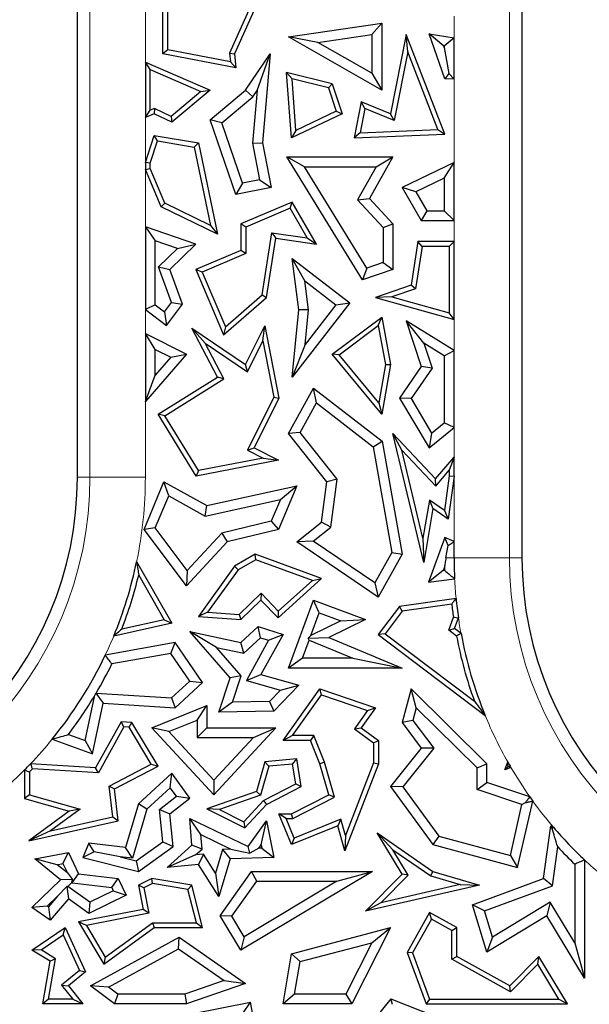
# Model space of a CAD drawing. Units: millimetres. Extents: x 0 to 420, y 0 to 297.
# Drawn here: x 95 to 99, y 102 to 109 of the extents above; entities that cross this region are included whole.
import ezdxf

# ---------------------------------------------------------------- set-up
doc = ezdxf.new("R2010")
doc.units = ezdxf.units.MM

msp = doc.modelspace()

# ---------------------------------------------------------------- linework, layer by layer
at = {"color": 7, "linetype": 'Continuous', "lineweight": 25}
for p, q in [((95.5697, 106.0931), (95.5697, 116.5573)), ((98.7697, 116.1556), (98.7697, 105.5128)), ((96.1846, 109.1386), (96.1846, 109.9999)), ((96.2199, 109.1678), (96.2199, 109.9503)), ((96.9165, 109.7073), (96.6654, 109.1446)), ((96.9643, 109.7279), (96.7014, 109.1386)), ((97.0879, 109.2628), (97.7597, 109.3598)), ((97.6892, 109.2784), (97.7597, 109.3598)), ((97.7597, 109.3598), (97.7597, 108.8787)), ((98.2149, 108.9605), (98.1004, 109.2846)), ((98.2068, 109.1952), (98.1004, 109.2846)), ((98.1004, 109.2846), (98.2807, 109.2542)), ((97.3008, 109.2223), (97.0879, 109.2628)), ((97.7597, 108.8787), (97.0879, 109.2628)), ((97.3008, 109.2223), (97.6892, 109.2784)), ((97.6892, 109.0003), (97.3008, 109.2223)), ((97.6892, 109.2784), (97.6892, 109.0003)), ((97.9367, 109.2789), (97.8237, 108.7084)), ((97.9477, 109.153), (97.9367, 109.2789)), ((98.2149, 108.5613), (97.9367, 109.2789)), ((98.2807, 109.2542), (98.2102, 109.1946)), ((98.2807, 108.9576), (98.2807, 109.2542)), ((96.2199, 109.1678), (96.1846, 109.1386)), ((96.7105, 109.0389), (96.1846, 109.1386)), ((96.6711, 109.0822), (96.2199, 109.1678)), ((96.6654, 109.1446), (96.6711, 109.0822)), ((96.6654, 109.1446), (96.7014, 109.1386)), ((96.7014, 109.1386), (96.7105, 109.0389)), ((96.7795, 108.8787), (96.9572, 109.1386)), ((96.8633, 108.8763), (96.9572, 109.1386)), ((96.9572, 109.1386), (96.9009, 108.4995)), ((97.9477, 109.153), (97.85, 108.6596)), ((98.1642, 108.5944), (97.9477, 109.153)), ((98.2102, 109.1857), (98.2068, 109.1952)), ((98.2068, 109.1952), (98.2102, 109.1946)), ((98.2102, 109.1946), (98.2102, 109.1857)), ((98.2102, 109.1857), (98.2424, 108.9976)), ((96.0587, 109.0803), (96.5256, 108.8787)), ((96.094, 109.0267), (96.0587, 109.0803)), ((96.0587, 109.0803), (96.0587, 108.6815)), ((96.6711, 109.0822), (96.7105, 109.0389)), ((96.094, 109.0267), (96.4592, 108.8689)), ((96.094, 108.7347), (96.094, 109.0267)), ((97.1143, 108.959), (97.0755, 109.005)), ((97.404, 108.9234), (97.0755, 109.005)), ((97.1113, 108.534), (97.0755, 109.005)), ((97.6892, 109.0003), (97.7597, 108.8787)), ((98.2424, 108.9976), (98.2149, 108.9605)), ((98.2424, 108.9976), (98.2807, 108.9576)), ((97.3766, 108.8938), (97.1143, 108.959)), ((97.1425, 108.5881), (97.1143, 108.959)), ((98.2807, 108.9576), (98.2149, 108.9605)), ((96.4592, 108.8689), (96.2445, 108.6882)), ((96.5256, 108.8787), (96.2497, 108.6465)), ((96.4592, 108.8689), (96.5256, 108.8787)), ((96.5256, 108.6645), (96.7795, 108.8787)), ((96.8323, 108.831), (96.7795, 108.8787)), ((96.8633, 108.8763), (96.8297, 108.4957)), ((96.8323, 108.831), (96.8633, 108.8763)), ((97.3766, 108.8938), (97.404, 108.9234)), ((97.3766, 108.8938), (97.4313, 108.7268)), ((97.404, 108.9234), (97.4745, 108.7084)), ((96.608, 108.6417), (96.8323, 108.831)), ((97.6124, 108.7947), (97.5608, 108.534)), ((97.6387, 108.7459), (97.6124, 108.7947)), ((97.8237, 108.7084), (97.6124, 108.7947)), ((96.0587, 108.6815), (96.094, 108.7347)), ((96.1234, 108.7472), (96.094, 108.7347)), ((96.1234, 108.7472), (96.1224, 108.7084)), ((96.2445, 108.6882), (96.1234, 108.7472)), ((97.4313, 108.7268), (97.1425, 108.5881)), ((97.4313, 108.7268), (97.4745, 108.7084)), ((97.6387, 108.7459), (97.6041, 108.5711)), ((97.85, 108.6596), (97.6387, 108.7459)), ((96.1224, 108.7084), (96.0587, 108.6815)), ((96.2497, 108.6465), (96.1224, 108.7084)), ((96.2445, 108.6882), (96.2497, 108.6465)), ((96.608, 108.6417), (96.5256, 108.6645)), ((96.7105, 108.1271), (96.5256, 108.6645)), ((97.4745, 108.7084), (97.1113, 108.534)), ((97.85, 108.6596), (97.8237, 108.7084)), ((96.7572, 108.2082), (96.608, 108.6417)), ((97.1425, 108.5881), (97.1113, 108.534)), ((97.6041, 108.5711), (98.1642, 108.5944)), ((98.1642, 108.5944), (98.2149, 108.5613)), ((96.0587, 108.3584), (96.1224, 108.5528)), ((96.094, 108.3528), (96.1464, 108.513)), ((96.1464, 108.513), (96.1224, 108.5528)), ((96.1224, 108.5528), (96.4409, 108.4995)), ((96.1464, 108.513), (96.4112, 108.4687)), ((97.6041, 108.5711), (97.5608, 108.534)), ((97.5608, 108.534), (98.2149, 108.5613)), ((96.4112, 108.4687), (96.4409, 108.4995)), ((96.4112, 108.4687), (96.528, 107.9041)), ((96.4409, 108.4995), (96.577, 107.841)), ((96.8297, 108.4957), (96.9009, 108.4995)), ((96.8297, 108.4957), (96.8815, 108.2327)), ((96.9009, 108.4995), (96.9643, 108.1771)), ((97.2035, 108.3264), (97.0771, 108.397)), ((97.0771, 108.397), (97.8401, 108.397)), ((97.6221, 107.5128), (97.0771, 108.397)), ((97.8401, 108.397), (97.6719, 108.0986)), ((97.7194, 108.3264), (97.8401, 108.397)), ((96.094, 108.3528), (96.0587, 108.3584)), ((96.0587, 108.3584), (96.0587, 108.307)), ((96.0587, 108.307), (96.094, 108.3142)), ((96.1728, 108.0378), (96.0587, 108.307)), ((96.094, 108.3142), (96.094, 108.3528)), ((96.2001, 108.0638), (96.094, 108.3142)), ((97.2035, 108.3264), (97.7194, 108.3264)), ((97.6526, 107.5978), (97.2035, 108.3264)), ((97.7194, 108.3264), (97.5852, 108.0886)), ((98.2807, 108.3583), (97.9062, 108.1771)), ((98.2102, 108.2458), (98.2807, 108.3583)), ((98.2807, 107.9388), (98.2807, 108.3583)), ((96.8815, 108.2327), (96.7572, 108.2082)), ((96.8815, 108.2327), (96.9643, 108.1771)), ((98.2102, 108.2458), (98.0055, 108.1468)), ((98.2102, 108.2458), (98.2102, 108.0094)), ((96.7572, 108.2082), (96.7105, 108.1271)), ((96.9643, 108.1771), (96.7105, 108.1271)), ((98.0055, 108.1468), (97.9062, 108.1771)), ((97.9062, 108.1771), (98.0447, 107.9388)), ((98.0055, 108.1468), (98.0853, 108.0094)), ((97.5852, 108.0886), (97.6719, 108.0986)), ((97.5852, 108.0886), (97.7696, 107.8885)), ((97.6719, 108.0986), (97.8401, 107.916)), ((96.2001, 108.0638), (96.1728, 108.0378)), ((96.577, 107.841), (96.1728, 108.0378)), ((96.528, 107.9041), (96.2001, 108.0638)), ((97.1163, 108.0722), (96.7465, 107.9155)), ((97.1013, 108.0275), (96.7818, 107.8921)), ((97.1013, 108.0275), (97.1163, 108.0722)), ((97.2235, 107.8144), (97.1013, 108.0275)), ((97.2903, 107.7688), (97.1163, 108.0722)), ((98.0853, 108.0094), (98.0447, 107.9388)), ((98.0853, 108.0094), (98.2102, 108.0094)), ((98.2807, 107.9388), (98.2102, 108.0094)), ((98.0447, 107.9388), (98.2807, 107.9388)), ((96.0587, 107.8933), (96.0587, 107.2985)), ((96.0587, 107.8933), (96.1292, 107.7946)), ((96.4221, 107.7688), (96.0587, 107.8933)), ((96.528, 107.9041), (96.577, 107.841)), ((96.7818, 107.8921), (96.7465, 107.9155)), ((96.7465, 107.9155), (96.7465, 107.7249)), ((96.7818, 107.8921), (96.7818, 107.7016)), ((97.7696, 107.8885), (97.8401, 107.916)), ((97.7696, 107.8885), (97.7696, 107.6379)), ((97.8401, 107.916), (97.8401, 107.5875)), ((96.1292, 107.3335), (96.1292, 107.7946)), ((96.2906, 107.7393), (96.1292, 107.7946)), ((96.8986, 107.4044), (96.969, 107.8522)), ((96.9314, 107.3862), (96.9984, 107.8121)), ((96.969, 107.8522), (96.9984, 107.8121)), ((96.969, 107.8522), (97.2235, 107.8144)), ((96.9984, 107.8121), (97.2903, 107.7688)), ((97.2235, 107.8144), (97.2903, 107.7688)), ((96.1538, 107.6063), (96.2906, 107.7393)), ((96.2357, 107.5875), (96.4221, 107.7688)), ((96.2906, 107.7393), (96.4221, 107.7688)), ((96.7465, 107.7249), (96.4221, 107.5875)), ((96.7818, 107.7016), (96.7465, 107.7249)), ((98.0211, 107.7886), (97.9719, 107.4748)), ((98.0513, 107.7533), (98.0034, 107.4484)), ((98.0513, 107.7533), (98.0211, 107.7886)), ((98.2807, 107.7886), (98.0211, 107.7886)), ((98.2454, 107.7533), (98.0513, 107.7533)), ((98.2454, 107.7533), (98.2807, 107.7886)), ((98.2454, 107.7533), (98.2454, 107.275)), ((98.2807, 107.2285), (98.2807, 107.7886)), ((96.7818, 107.7016), (96.4684, 107.5688)), ((97.2076, 107.5065), (97.1163, 107.6663)), ((97.1163, 107.6663), (97.5297, 107.3466)), ((97.1631, 107.2969), (97.1163, 107.6663)), ((96.1538, 107.6063), (96.2357, 107.5875)), ((96.2472, 107.349), (96.1538, 107.6063)), ((96.3266, 107.337), (96.2357, 107.5875)), ((96.4684, 107.5688), (96.4221, 107.5875)), ((96.4221, 107.5875), (96.6215, 107.117)), ((97.6526, 107.5978), (97.6221, 107.5128)), ((97.8401, 107.5875), (97.6221, 107.5128)), ((97.7696, 107.6379), (97.6526, 107.5978)), ((97.7696, 107.6379), (97.8401, 107.5875)), ((96.4684, 107.5688), (96.635, 107.1755)), ((97.2076, 107.5065), (97.4308, 107.3339)), ((97.234, 107.2979), (97.2076, 107.5065)), ((97.9719, 107.4748), (97.7144, 107.3862)), ((98.0034, 107.4484), (97.8331, 107.3898)), ((98.0034, 107.4484), (97.9719, 107.4748)), ((96.6215, 107.117), (96.9314, 107.3862)), ((96.635, 107.1755), (96.8986, 107.4044)), ((96.8986, 107.4044), (96.9314, 107.3862)), ((97.8331, 107.3898), (97.7144, 107.3862)), ((97.7144, 107.3862), (98.2807, 107.2285)), ((97.8331, 107.3898), (98.2454, 107.275)), ((96.1292, 107.3335), (96.0587, 107.2985)), ((96.0587, 107.2985), (96.2101, 107.1836)), ((96.1292, 107.3335), (96.1966, 107.2824)), ((96.1966, 107.2824), (96.2472, 107.349)), ((96.2101, 107.1836), (96.3266, 107.337)), ((96.2472, 107.349), (96.3266, 107.337)), ((97.5297, 107.3466), (97.1163, 106.812)), ((97.1163, 106.812), (97.1631, 107.2969)), ((97.234, 107.2979), (97.1631, 107.2969)), ((97.4308, 107.3339), (97.21, 107.0484)), ((97.21, 107.0484), (97.234, 107.2979)), ((97.4308, 107.3339), (97.5297, 107.3466)), ((96.1966, 107.2824), (96.2101, 107.1836)), ((97.404, 106.978), (97.7597, 107.2453)), ((97.7355, 107.183), (97.7597, 107.2453)), ((97.7597, 107.2453), (97.8237, 106.9032)), ((98.2807, 107.2285), (98.2454, 107.275)), ((96.4891, 107.0577), (96.3935, 107.1653)), ((96.577, 106.812), (96.3935, 107.1653)), ((96.3935, 107.1653), (96.7795, 106.9032)), ((96.635, 107.1755), (96.6215, 107.117)), ((96.7795, 106.9032), (96.9194, 107.1828)), ((96.9045, 107.0743), (96.9194, 107.1828)), ((96.9194, 107.1828), (97.0205, 106.6622)), ((97.4546, 106.972), (97.7355, 107.183)), ((97.7355, 107.183), (97.7878, 106.903)), ((98.0641, 107.0564), (97.9367, 107.2189)), ((97.9367, 107.2189), (98.0447, 106.8886)), ((98.2807, 107.0045), (97.9367, 107.2189)), ((96.0587, 107.126), (96.3546, 106.978)), ((96.1292, 107.0119), (96.0587, 107.126)), ((96.0587, 107.126), (96.0587, 106.6372)), ((96.6233, 106.7994), (96.4891, 107.0577)), ((96.4891, 107.0577), (96.793, 106.8513)), ((96.793, 106.8513), (96.9045, 107.0743)), ((96.9045, 107.0743), (96.9836, 106.6673)), ((97.21, 107.0484), (97.1163, 106.812)), ((98.0641, 107.0564), (98.1227, 106.8772)), ((98.2102, 106.9654), (98.0641, 107.0564)), ((96.3546, 106.978), (96.0587, 106.6372)), ((96.1292, 107.0119), (96.2418, 106.9556)), ((96.1292, 106.826), (96.1292, 107.0119)), ((96.2418, 106.9556), (96.1292, 106.826)), ((96.2418, 106.9556), (96.3546, 106.978)), ((97.4546, 106.972), (97.404, 106.978)), ((97.7597, 106.5449), (97.404, 106.978)), ((97.7385, 106.6264), (97.4546, 106.972)), ((98.2102, 106.9654), (98.2807, 107.0045)), ((98.2102, 106.9654), (98.2102, 106.4826)), ((98.2807, 106.449), (98.2807, 107.0045)), ((96.793, 106.8513), (96.7795, 106.9032)), ((97.7878, 106.903), (97.7385, 106.6264)), ((97.8237, 106.9032), (97.7597, 106.5449)), ((97.7878, 106.903), (97.8237, 106.9032)), ((98.0447, 106.8886), (97.8876, 106.6622)), ((98.1227, 106.8772), (97.9714, 106.6592)), ((98.1227, 106.8772), (98.0447, 106.8886)), ((96.0587, 106.6372), (96.1292, 106.826)), ((96.1505, 106.5449), (96.577, 106.812)), ((96.6233, 106.7994), (96.577, 106.812)), ((96.1988, 106.5335), (96.6233, 106.7994)), ((97.0879, 106.4071), (97.2687, 106.7326)), ((97.2905, 106.6266), (97.2687, 106.7326)), ((97.2687, 106.7326), (97.7624, 106.3511)), ((96.9836, 106.6673), (96.7936, 106.2875)), ((97.0205, 106.6622), (96.841, 106.3033)), ((96.9836, 106.6673), (97.0205, 106.6622)), ((97.9714, 106.6592), (97.8876, 106.6622)), ((97.8876, 106.6622), (98.1004, 106.3033)), ((97.9714, 106.6592), (98.1195, 106.4094)), ((97.1724, 106.4141), (97.2905, 106.6266)), ((97.2905, 106.6266), (97.6977, 106.312)), ((97.7385, 106.6264), (97.7597, 106.5449)), ((96.1988, 106.5335), (96.1505, 106.5449)), ((96.4236, 106.1005), (96.1505, 106.5449)), ((96.4409, 106.1398), (96.1988, 106.5335)), ((98.1004, 106.3033), (98.2807, 106.449)), ((98.1195, 106.4094), (98.2102, 106.4826)), ((98.2807, 106.449), (98.2102, 106.4826)), ((97.1724, 106.4141), (97.0879, 106.4071)), ((97.3655, 106.0581), (97.0879, 106.4071)), ((97.4394, 106.0786), (97.1724, 106.4141)), ((97.9053, 106.2865), (97.8401, 106.4071)), ((98.0624, 105.4787), (97.8401, 106.4071)), ((97.8401, 106.4071), (98.1471, 106.0811)), ((98.1195, 106.4094), (98.1004, 106.3033)), ((97.6977, 106.312), (97.7624, 106.3511)), ((97.6977, 106.312), (97.8324, 105.5496)), ((97.7624, 106.3511), (97.9062, 105.5373)), ((96.7936, 106.2875), (96.841, 106.3033)), ((96.7936, 106.2875), (96.9078, 106.2304)), ((96.841, 106.3033), (97.0163, 106.2156)), ((98.0567, 105.6539), (97.9053, 106.2865)), ((97.9053, 106.2865), (98.1484, 106.0283)), ((98.1471, 106.0811), (98.2807, 106.2376)), ((98.2807, 106.2376), (98.2454, 106.142)), ((98.2807, 106.0987), (98.2807, 106.2376)), ((97.0163, 106.2156), (96.4236, 106.1005)), ((96.9078, 106.2304), (96.4409, 106.1398)), ((96.9078, 106.2304), (97.0163, 106.2156)), ((96.4409, 106.1398), (96.4236, 106.1005)), ((98.1484, 106.0283), (98.2454, 106.142)), ((98.2454, 106.1012), (98.2111, 105.8522)), ((98.2807, 106.0987), (98.2382, 105.7905)), ((98.2454, 106.142), (98.2454, 106.1012)), ((98.2454, 106.1012), (98.2807, 106.0987)), ((96.0492, 105.7169), (96.1929, 106.0581)), ((96.2274, 105.9584), (96.1929, 106.0581)), ((96.1929, 106.0581), (96.501, 105.8875)), ((96.501, 105.8875), (97.1482, 106.0302)), ((97.1482, 106.0302), (97.0163, 105.7169)), ((97.0303, 105.932), (97.1482, 106.0302)), ((97.3277, 105.7694), (97.3655, 106.0581)), ((97.4394, 106.0786), (97.3655, 106.0581)), ((97.3939, 105.732), (97.4394, 106.0786)), ((98.1484, 106.0283), (98.1471, 106.0811)), ((96.13, 105.7269), (96.2274, 105.9584)), ((96.2274, 105.9584), (96.4902, 105.8129)), ((96.4902, 105.8129), (97.0303, 105.932)), ((96.4902, 105.8129), (96.501, 105.8875)), ((97.0303, 105.932), (96.965, 105.777)), ((98.1037, 105.9268), (98.0567, 105.6539)), ((98.1037, 105.9268), (98.129, 105.8662)), ((98.2111, 105.8522), (98.1037, 105.9268)), ((98.129, 105.8662), (98.0624, 105.4787)), ((98.2382, 105.7905), (98.129, 105.8662)), ((98.2111, 105.8522), (98.2382, 105.7905)), ((96.965, 105.777), (96.61, 105.69)), ((96.965, 105.777), (97.0163, 105.7169)), ((97.1482, 105.6266), (97.3277, 105.7694)), ((97.3939, 105.732), (97.3277, 105.7694)), ((96.13, 105.7269), (96.0492, 105.7169)), ((96.3546, 105.3106), (96.0492, 105.7169)), ((96.3603, 105.4204), (96.13, 105.7269)), ((96.61, 105.69), (96.3603, 105.4204)), ((96.61, 105.69), (96.6474, 105.6266)), ((97.0163, 105.7169), (96.6474, 105.6266)), ((97.2673, 105.6312), (97.3939, 105.732)), ((96.6474, 105.6266), (96.3546, 105.3106)), ((97.2673, 105.6312), (97.1482, 105.6266)), ((97.7353, 105.2296), (97.1482, 105.6266)), ((97.711, 105.3312), (97.2673, 105.6312)), ((98.0567, 105.6539), (98.0624, 105.4787)), ((98.2149, 105.6594), (98.0957, 105.3375)), ((98.2385, 105.6016), (98.2149, 105.6594)), ((98.2807, 105.6283), (98.2149, 105.6594)), ((98.2226, 105.5128), (98.2385, 105.6016)), ((98.2385, 105.6016), (98.2807, 105.6283)), ((98.2807, 105.5128), (98.2807, 105.6283)), ((96.8498, 105.5373), (96.7014, 105.4524)), ((96.8531, 105.4985), (96.8498, 105.5373)), ((97.3277, 105.3627), (96.8498, 105.5373)), ((97.8324, 105.5496), (97.711, 105.3312)), ((97.9062, 105.5373), (97.7353, 105.2296)), ((97.8324, 105.5496), (97.9062, 105.5373)), ((95.9961, 105.4844), (96.2497, 105.041)), ((96.8531, 105.4985), (96.7256, 105.4256)), ((97.2607, 105.3497), (96.8531, 105.4985)), ((96.0106, 105.3879), (96.1953, 105.0651)), ((96.3603, 105.4204), (96.3546, 105.3106)), ((96.7014, 105.4524), (96.4409, 105.0902)), ((96.7256, 105.4256), (96.5063, 105.1208)), ((96.7256, 105.4256), (96.7014, 105.4524)), ((98.202, 105.4215), (98.0957, 105.3375)), ((98.2109, 105.4454), (98.202, 105.4215)), ((98.202, 105.4215), (98.2115, 105.4226)), ((97.0136, 105.079), (97.3277, 105.3627)), ((97.0153, 105.128), (97.2607, 105.3497)), ((97.2607, 105.3497), (97.3277, 105.3627)), ((97.711, 105.3312), (97.7353, 105.2296)), ((98.0957, 105.3375), (98.2846, 105.3605)), ((96.7334, 105.104), (96.8915, 105.2565)), ((96.8915, 105.2565), (96.8906, 105.2066)), ((96.8915, 105.2565), (97.0153, 105.128)), ((96.7465, 105.0677), (96.8906, 105.2066)), ((96.8906, 105.2066), (97.0136, 105.079)), ((97.0879, 104.7189), (97.2687, 105.2066)), ((97.3103, 105.116), (97.2687, 105.2066)), ((97.2687, 105.2066), (97.6433, 105.0677)), ((98.2951, 105.2197), (97.8876, 105.162)), ((98.2638, 105.1796), (97.907, 105.1292)), ((96.5063, 105.1208), (96.4409, 105.0902)), ((96.5063, 105.1208), (96.7334, 105.104)), ((96.7334, 105.104), (96.7465, 105.0677)), ((97.0153, 105.128), (97.0136, 105.079)), ((97.25, 104.9533), (97.3103, 105.116)), ((97.3103, 105.116), (97.4648, 105.0587)), ((97.8876, 105.162), (97.7353, 104.9591)), ((97.907, 105.1292), (97.7846, 104.966)), ((97.907, 105.1292), (97.8876, 105.162)), ((96.2497, 105.041), (95.8309, 104.9486)), ((96.1953, 105.0651), (95.8885, 104.9974)), ((96.1953, 105.0651), (96.2497, 105.041)), ((96.4409, 105.0902), (96.7465, 105.0677)), ((97.4648, 105.0587), (97.25, 104.9533)), ((97.6433, 105.0677), (97.3785, 104.9378)), ((97.4648, 105.0587), (97.6433, 105.0677)), ((98.2424, 104.991), (98.2759, 105.0843)), ((98.2844, 105.0035), (98.3121, 105.0807)), ((96.5704, 104.8672), (96.3783, 104.9807)), ((96.3783, 104.9807), (96.7465, 104.9016)), ((96.6683, 104.6472), (96.3783, 104.9807)), ((96.7465, 104.9016), (96.8709, 105.0166)), ((96.8885, 104.9368), (96.8709, 105.0166)), ((96.8709, 105.0166), (97.0496, 104.9591)), ((97.0496, 104.9591), (96.8906, 104.6732)), ((96.9462, 104.9183), (97.0496, 104.9591)), ((97.7846, 104.966), (97.7353, 104.9591)), ((97.7353, 104.9591), (98.505, 104.3766)), ((97.7846, 104.966), (98.4274, 104.4796)), ((98.2424, 104.991), (98.2844, 105.0035)), ((98.2985, 104.9486), (98.2424, 104.991)), ((98.3307, 104.9685), (98.2844, 105.0035)), ((96.2734, 104.9016), (95.7698, 104.811)), ((96.2411, 104.8241), (96.2734, 104.9016)), ((96.4711, 104.615), (96.2734, 104.9016)), ((96.7675, 104.8249), (96.7465, 104.9016)), ((96.7675, 104.8249), (96.8885, 104.9368)), ((96.9462, 104.9183), (96.7856, 104.6297)), ((96.8885, 104.9368), (96.9462, 104.9183)), ((97.1892, 104.7894), (97.2376, 104.9199)), ((97.25, 104.9533), (97.2318, 104.9332)), ((97.2318, 104.9332), (97.3785, 104.9378)), ((97.2376, 104.9199), (97.2318, 104.9332)), ((97.2376, 104.9199), (97.5521, 104.7894)), ((97.3785, 104.9378), (97.9062, 104.7189)), ((96.2411, 104.8241), (95.8177, 104.748)), ((96.3783, 104.6253), (96.2411, 104.8241)), ((96.5704, 104.8672), (96.7675, 104.8249)), ((96.7476, 104.6635), (96.5704, 104.8672)), ((97.1892, 104.7894), (97.0879, 104.7189)), ((97.5521, 104.7894), (97.1892, 104.7894)), ((97.5521, 104.7894), (97.9062, 104.7189)), ((97.9062, 104.7189), (97.0879, 104.7189)), ((96.2477, 104.5045), (96.3783, 104.6253)), ((96.2734, 104.4322), (96.4711, 104.615)), ((96.3783, 104.6253), (96.4711, 104.615)), ((96.5886, 104.3999), (96.6683, 104.6472)), ((96.7476, 104.6635), (96.6683, 104.6472)), ((96.6862, 104.4727), (96.7476, 104.6635)), ((96.7856, 104.6297), (96.8906, 104.6732)), ((96.7856, 104.6297), (97.0305, 104.5602)), ((96.8906, 104.6732), (97.1631, 104.5959)), ((95.7011, 104.5368), (95.7554, 104.4651)), ((95.7051, 104.5389), (96.2477, 104.5045)), ((97.0305, 104.5602), (96.9518, 104.4788)), ((97.1631, 104.5959), (96.9824, 104.4089)), ((97.0305, 104.5602), (97.1631, 104.5959)), ((97.0496, 104.1972), (97.3137, 104.5679)), ((97.3272, 104.5261), (97.3137, 104.5679)), ((97.3137, 104.5679), (97.7144, 104.4322)), ((97.9719, 104.5679), (97.9062, 104.3262)), ((98.0083, 104.4329), (97.9719, 104.5679)), ((98.5166, 104.0302), (97.9719, 104.5679)), ((95.6255, 104.1962), (95.6957, 104.5231)), ((95.6774, 104.1023), (95.7554, 104.4651)), ((95.7554, 104.4651), (96.2734, 104.4322)), ((96.2477, 104.5045), (96.2734, 104.4322)), ((96.6862, 104.4727), (96.5886, 104.3999)), ((96.9518, 104.4788), (96.6862, 104.4727)), ((96.9518, 104.4788), (96.9824, 104.4089)), ((97.118, 104.2325), (97.3272, 104.5261)), ((97.3272, 104.5261), (97.6582, 104.414)), ((96.1059, 104.289), (96.501, 104.4486)), ((96.4305, 104.3441), (96.501, 104.4486)), ((96.501, 104.4486), (96.501, 104.289)), ((96.9824, 104.4089), (96.5886, 104.3999)), ((97.6582, 104.414), (97.5637, 104.2814)), ((97.7144, 104.4322), (97.6124, 104.289)), ((97.6582, 104.414), (97.7144, 104.4322)), ((98.0083, 104.4329), (97.9833, 104.341)), ((98.446, 104.0007), (98.0083, 104.4329)), ((95.8849, 104.3311), (95.7009, 104.0004)), ((95.9049, 104.2945), (95.8849, 104.3311)), ((95.9625, 104.3262), (95.8849, 104.3311)), ((95.9418, 104.2922), (95.9625, 104.3262)), ((96.1505, 104.0125), (95.9625, 104.3262)), ((96.2271, 104.2619), (96.4305, 104.3441)), ((96.4305, 104.3441), (96.4305, 104.2185)), ((97.9833, 104.341), (97.9062, 104.3262)), ((97.9062, 104.3262), (98.0447, 104.1424)), ((97.9833, 104.341), (98.1341, 104.141)), ((95.9049, 104.2945), (95.7209, 103.9638)), ((95.9418, 104.2922), (95.9049, 104.2945)), ((96.101, 104.0264), (95.9418, 104.2922)), ((96.2271, 104.2619), (96.1059, 104.289)), ((96.552, 103.8067), (96.1059, 104.289)), ((96.552, 103.9106), (96.2271, 104.2619)), ((96.4305, 104.2185), (96.501, 104.289)), ((96.501, 104.289), (96.9984, 104.289)), ((96.9984, 104.289), (96.552, 103.8067)), ((96.837, 104.2185), (96.9984, 104.289)), ((97.5637, 104.2814), (97.6124, 104.289)), ((97.5637, 104.2814), (97.7004, 104.1795)), ((97.6124, 104.289), (97.7357, 104.1972)), ((95.3887, 104.2073), (95.6774, 104.1023)), ((95.5044, 104.2403), (95.6255, 104.1962)), ((95.6255, 104.1962), (95.6774, 104.1023)), ((96.4305, 104.2185), (96.837, 104.2185)), ((96.837, 104.2185), (96.552, 103.9106)), ((97.118, 104.2325), (97.0496, 104.1972)), ((97.2466, 104.1972), (97.0496, 104.1972)), ((97.2704, 104.2325), (97.118, 104.2325)), ((97.2704, 104.2325), (97.2466, 104.1972)), ((97.3137, 104.0302), (97.2466, 104.1972)), ((97.347, 104.0417), (97.2704, 104.2325)), ((97.7004, 104.1795), (97.7357, 104.1972)), ((97.7004, 104.1795), (97.7004, 104.0367)), ((97.7357, 104.1972), (97.7357, 104.0302)), ((98.0447, 104.1424), (97.8237, 103.8669)), ((98.1341, 104.141), (97.9124, 103.8648)), ((98.1341, 104.141), (98.0447, 104.1424)), ((96.9194, 104.0445), (96.8586, 103.8303)), ((97.1482, 104.0641), (96.9194, 104.0445)), ((96.9466, 104.0114), (96.9194, 104.0445)), ((97.1188, 104.0262), (97.1482, 104.0641)), ((97.1811, 103.8669), (97.1482, 104.0641)), ((97.347, 104.0417), (97.3137, 104.0302)), ((97.4205, 103.7886), (97.347, 104.0417)), ((97.7004, 104.0367), (97.5001, 103.5142)), ((97.7004, 104.0367), (97.7357, 104.0302)), ((98.6458, 103.9865), (98.6668, 104.0433)), ((95.1887, 103.9851), (95.1887, 103.7796)), ((95.224, 103.9706), (95.224, 103.8062)), ((95.7009, 104.0004), (95.2326, 104.0301)), ((95.7209, 103.9638), (95.2467, 103.9939)), ((95.7209, 103.9638), (95.7009, 104.0004)), ((95.7993, 103.8686), (96.101, 104.0264)), ((95.8371, 103.8485), (96.1505, 104.0125)), ((96.101, 104.0264), (96.1505, 104.0125)), ((96.9466, 104.0114), (96.8875, 103.803)), ((97.1188, 104.0262), (96.9466, 104.0114)), ((97.1421, 103.8863), (97.1188, 104.0262)), ((97.3785, 103.8067), (97.3137, 104.0302)), ((97.7357, 104.0302), (97.4955, 103.4036)), ((98.446, 104.0007), (98.5166, 104.0302)), ((98.446, 103.8444), (98.446, 104.0007)), ((98.5166, 103.8952), (98.5166, 104.0302)), ((98.6695, 104.0105), (98.6458, 103.9865)), ((98.6898, 104.0033), (98.6458, 103.9865)), ((96.2497, 103.9631), (96.0082, 103.7424)), ((96.2385, 103.8573), (96.2497, 103.9631)), ((96.3783, 103.7828), (96.2497, 103.9631)), ((96.552, 103.9106), (96.552, 103.8067)), ((98.446, 103.8444), (98.5166, 103.8952)), ((98.8258, 103.7918), (98.5166, 103.8952)), ((95.7993, 103.8686), (95.8371, 103.8485)), ((95.8245, 103.6475), (95.7993, 103.8686)), ((95.8631, 103.6201), (95.8371, 103.8485)), ((96.2385, 103.8573), (96.0702, 103.7036)), ((96.2819, 103.7965), (96.2385, 103.8573)), ((96.8586, 103.8303), (96.501, 103.7059)), ((96.8875, 103.803), (96.8586, 103.8303)), ((96.9088, 103.7643), (97.1421, 103.8863)), ((96.9306, 103.7358), (97.1811, 103.8669)), ((97.1421, 103.8863), (97.1811, 103.8669)), ((97.9124, 103.8648), (97.8237, 103.8669)), ((97.8237, 103.8669), (98.129, 103.4476)), ((97.9124, 103.8648), (98.1714, 103.5092)), ((98.7697, 103.7362), (98.446, 103.8444)), ((95.224, 103.8062), (95.1887, 103.7796)), ((95.1887, 103.7796), (95.5103, 103.6883)), ((95.224, 103.8062), (95.5892, 103.7026)), ((96.1617, 103.7012), (96.2819, 103.7965)), ((96.2357, 103.6698), (96.3783, 103.7828)), ((96.2819, 103.7965), (96.3783, 103.7828)), ((96.8875, 103.803), (96.5913, 103.7)), ((96.7673, 103.6114), (96.9088, 103.7643)), ((96.9088, 103.7643), (96.9306, 103.7358)), ((97.1113, 103.6698), (97.3785, 103.8067)), ((97.1198, 103.6346), (97.4205, 103.7886)), ((97.4205, 103.7886), (97.3785, 103.8067)), ((98.7383, 103.2822), (98.8477, 103.7611)), ((95.5103, 103.6883), (95.2197, 103.4745)), ((95.5892, 103.7026), (95.3766, 103.5462)), ((95.5892, 103.7026), (95.5103, 103.6883)), ((96.0082, 103.7424), (95.9147, 103.4267)), ((96.0702, 103.7036), (95.9654, 103.3495)), ((96.0702, 103.7036), (96.0082, 103.7424)), ((96.185, 103.4676), (96.1617, 103.7012)), ((96.1617, 103.7012), (96.2357, 103.6698)), ((96.5913, 103.7), (96.501, 103.7059)), ((96.501, 103.7059), (96.7752, 103.568)), ((96.5913, 103.7), (96.7673, 103.6114)), ((96.7752, 103.568), (96.9306, 103.7358)), ((98.6859, 103.3695), (98.7697, 103.7362)), ((98.7697, 103.7362), (98.7951, 103.7505)), ((95.2197, 103.4745), (95.8631, 103.6201)), ((95.3766, 103.5462), (95.8245, 103.6475)), ((95.8245, 103.6475), (95.8631, 103.6201)), ((96.2592, 103.4339), (96.2357, 103.6698)), ((96.4583, 103.5195), (96.3783, 103.6364)), ((96.3783, 103.6364), (96.7982, 103.4339)), ((96.3935, 103.4442), (96.3783, 103.6364)), ((96.7673, 103.6114), (96.7752, 103.568)), ((96.7982, 103.4339), (96.9306, 103.6201)), ((96.8928, 103.4453), (96.9306, 103.6201)), ((96.9306, 103.6201), (96.9824, 103.3546)), ((97.073, 103.6346), (97.0205, 103.6698)), ((97.0205, 103.6698), (97.1113, 103.6698)), ((97.1113, 103.4476), (97.0205, 103.6698)), ((97.073, 103.6346), (97.1198, 103.6346)), ((97.1306, 103.4936), (97.073, 103.6346)), ((97.1198, 103.6346), (97.1113, 103.6698)), ((97.4663, 103.6308), (97.1306, 103.4936)), ((97.4663, 103.6308), (97.4433, 103.5833)), ((97.5001, 103.5142), (97.4663, 103.6308)), ((95.3766, 103.5462), (95.2197, 103.4745)), ((97.4433, 103.5833), (97.1113, 103.4476)), ((97.4955, 103.4036), (97.4433, 103.5833)), ((98.9241, 103.2035), (98.9765, 103.5833)), ((98.9873, 103.5615), (98.9765, 103.5833)), ((98.9765, 103.5833), (98.9962, 103.5723)), ((96.4583, 103.5195), (96.6748, 103.4151)), ((96.4665, 103.4154), (96.4583, 103.5195)), ((97.1306, 103.4936), (97.1113, 103.4476)), ((97.5001, 103.5142), (97.4955, 103.4036)), ((97.8408, 103.4106), (97.7261, 103.5325)), ((97.9062, 103.2339), (97.7261, 103.5325)), ((97.7261, 103.5325), (98.129, 103.2547)), ((98.1714, 103.5092), (98.129, 103.4476)), ((98.1714, 103.5092), (98.6859, 103.3695)), ((95.6517, 103.4585), (95.6095, 103.3546)), ((95.6891, 103.395), (95.6517, 103.4585)), ((95.9147, 103.4267), (95.6517, 103.4585)), ((95.9654, 103.3495), (95.9147, 103.4267)), ((95.9937, 103.3311), (96.185, 103.4676)), ((96.0082, 103.2547), (96.2592, 103.4339)), ((96.185, 103.4676), (96.2592, 103.4339)), ((96.2162, 103.2822), (96.3935, 103.4442)), ((96.4665, 103.4154), (96.3935, 103.4442)), ((96.4207, 103.3735), (96.4665, 103.4154)), ((96.6151, 103.4131), (96.5645, 103.2421)), ((96.6748, 103.4151), (96.6151, 103.4131)), ((96.6151, 103.4131), (96.6683, 103.3443)), ((96.6748, 103.4151), (96.8104, 103.3864)), ((96.8104, 103.3864), (96.7982, 103.4339)), ((96.876, 103.4217), (96.8104, 103.3864)), ((96.876, 103.4217), (96.8928, 103.4453)), ((96.8973, 103.4224), (96.876, 103.4217)), ((96.8928, 103.4453), (96.8973, 103.4224)), ((96.8973, 103.4224), (96.9824, 103.3546)), ((97.9506, 103.2286), (97.8408, 103.4106)), ((97.8408, 103.4106), (98.1137, 103.2225)), ((98.129, 103.4476), (98.7383, 103.2822)), ((98.9882, 103.152), (99.0268, 103.4319)), ((95.262, 103.3443), (95.5045, 103.3906)), ((95.4238, 103.3034), (95.262, 103.3443)), ((95.447, 103.1935), (95.262, 103.3443)), ((95.4645, 103.3112), (95.5045, 103.3906)), ((95.5045, 103.3906), (95.5783, 103.238)), ((95.6891, 103.395), (95.6095, 103.3546)), ((95.6095, 103.3546), (96.0082, 103.2547)), ((95.8778, 103.3601), (95.6891, 103.395)), ((95.9654, 103.3495), (95.8778, 103.3601)), ((95.8778, 103.3601), (95.9937, 103.3311)), ((95.9937, 103.3311), (96.0082, 103.2547)), ((96.4207, 103.3735), (96.2162, 103.2822)), ((96.477, 103.3791), (96.4207, 103.3735)), ((96.477, 103.3791), (96.4409, 103.3046)), ((96.5645, 103.2421), (96.477, 103.3791)), ((96.6683, 103.3443), (96.5882, 103.0738)), ((96.9824, 103.3546), (96.6683, 103.3443)), ((98.6859, 103.3695), (98.7383, 103.2822)), ((99.2197, 103.3375), (99.2197, 102.4876)), ((95.4238, 103.3034), (95.4645, 103.3112)), ((95.4972, 103.2436), (95.4238, 103.3034)), ((95.4645, 103.3112), (95.4972, 103.2436)), ((96.4409, 103.3046), (96.2162, 103.2822)), ((96.5882, 103.0738), (96.4409, 103.3046)), ((99.1492, 103.3073), (99.1492, 102.7411)), ((95.2425, 102.9957), (95.447, 103.1935)), ((95.5339, 103.1972), (95.447, 103.1935)), ((95.4972, 103.2436), (95.5339, 103.1972)), ((95.53, 103.1756), (95.5339, 103.1972)), ((95.5315, 103.1726), (95.5783, 103.238)), ((95.5783, 103.238), (95.8631, 103.2035)), ((95.8163, 103.1381), (95.8631, 103.2035)), ((95.8631, 103.2035), (95.9212, 103.0833)), ((96.1059, 103.2035), (96.0082, 103.1563)), ((96.1112, 103.1669), (96.1059, 103.2035)), ((96.3935, 103.1563), (96.1059, 103.2035)), ((96.5645, 103.2421), (96.5882, 103.0738)), ((96.598, 102.9357), (96.8237, 103.2547)), ((97.6931, 103.2547), (96.7465, 102.6877)), ((96.8602, 103.1842), (96.8237, 103.2547)), ((96.8237, 103.2547), (97.6931, 103.2547)), ((97.4381, 103.1842), (97.6931, 103.2547)), ((97.6433, 102.9676), (97.9062, 103.2339)), ((97.7536, 103.0291), (97.9506, 103.2286)), ((97.9506, 103.2286), (97.9062, 103.2339)), ((98.1137, 103.2225), (98.129, 103.2547)), ((98.1137, 103.2225), (98.3251, 103.1604)), ((98.129, 103.2547), (98.4645, 103.1563)), ((98.4124, 103.0144), (98.9241, 103.2035)), ((98.9882, 103.152), (98.9241, 103.2035)), ((95.4273, 103.0763), (95.4938, 103.1466)), ((95.5005, 103.1471), (95.4938, 103.1466)), ((95.4938, 103.1466), (95.5045, 103.0577)), ((95.5005, 103.1471), (95.53, 103.1756)), ((95.6585, 103.0347), (95.5005, 103.1471)), ((95.53, 103.1756), (95.5315, 103.1726)), ((95.5315, 103.1726), (95.8163, 103.1381)), ((95.827, 103.1161), (95.6585, 103.0347)), ((95.8163, 103.1381), (95.827, 103.1161)), ((95.827, 103.1161), (95.9212, 103.0833)), ((96.048, 103.1364), (96.0082, 103.1563)), ((96.0082, 103.1563), (96.0423, 102.9814)), ((96.1112, 103.1669), (96.048, 103.1364)), ((96.048, 103.1364), (96.0837, 102.9535)), ((96.365, 103.1252), (96.1112, 103.1669)), ((96.365, 103.1252), (96.3935, 103.1563)), ((96.4258, 102.8857), (96.365, 103.1252)), ((96.4711, 102.8504), (96.3935, 103.1563)), ((96.6821, 102.9325), (96.8602, 103.1842)), ((97.4381, 103.1842), (96.7708, 102.7845)), ((96.8602, 103.1842), (97.4381, 103.1842)), ((98.4645, 103.1563), (97.6433, 102.9676)), ((98.3251, 103.1604), (97.7536, 103.0291)), ((98.3251, 103.1604), (98.4645, 103.1563)), ((98.4994, 102.9714), (98.9882, 103.152)), ((95.3531, 103.0046), (95.4273, 103.0763)), ((95.4273, 103.0763), (95.3607, 102.9993)), ((95.5045, 103.0577), (95.3725, 102.9051)), ((95.6517, 102.953), (95.5045, 103.0577)), ((95.9212, 103.0833), (95.6517, 102.953)), ((95.3531, 103.0046), (95.2425, 102.9957)), ((95.3725, 102.9051), (95.2425, 102.9957)), ((95.3607, 102.9993), (95.3531, 103.0046)), ((95.3607, 102.9993), (95.3725, 102.9051)), ((96.0423, 102.9814), (95.5781, 102.8908)), ((95.6585, 103.0347), (95.6517, 102.953)), ((96.0837, 102.9535), (96.0423, 102.9814)), ((97.7536, 103.0291), (97.6433, 102.9676)), ((98.4994, 102.9714), (98.4124, 103.0144)), ((98.5166, 102.6746), (98.4124, 103.0144)), ((98.9734, 103.0325), (98.5575, 102.7817)), ((98.9734, 103.0325), (98.9494, 102.9357)), ((99.1492, 102.7411), (98.9734, 103.0325)), ((96.0837, 102.9535), (95.634, 102.8658)), ((96.6821, 102.9325), (96.598, 102.9357)), ((96.7465, 102.6877), (96.598, 102.9357)), ((96.7708, 102.7845), (96.6821, 102.9325)), ((98.1043, 102.9599), (97.9433, 102.6714)), ((98.1179, 102.912), (97.982, 102.6684)), ((98.1179, 102.912), (98.1043, 102.9599)), ((98.3007, 102.8504), (98.1043, 102.9599)), ((98.2654, 102.8297), (98.1179, 102.912)), ((98.5575, 102.7817), (98.4994, 102.9714)), ((98.9494, 102.9357), (98.5166, 102.6746)), ((99.2197, 102.4876), (98.9494, 102.9357)), ((95.2425, 102.6877), (95.482, 102.8504)), ((95.4673, 102.7977), (95.482, 102.8504)), ((95.482, 102.8504), (95.6271, 102.5319)), ((95.634, 102.8658), (95.5781, 102.8908)), ((95.5781, 102.8908), (95.7592, 102.5871)), ((95.634, 102.8658), (95.7697, 102.6383)), ((95.7592, 102.5871), (96.1224, 102.8504)), ((95.7697, 102.6383), (96.1109, 102.8857)), ((96.1109, 102.8857), (96.4258, 102.8857)), ((96.1109, 102.8857), (96.1224, 102.8504)), ((96.1224, 102.8504), (96.4711, 102.8504)), ((96.4258, 102.8857), (96.4711, 102.8504)), ((97.1113, 102.6619), (97.8237, 102.8504)), ((97.8237, 102.8504), (97.5451, 102.3009)), ((97.6897, 102.742), (97.8237, 102.8504)), ((98.2654, 102.8297), (98.3007, 102.8504)), ((98.3007, 102.6434), (98.3007, 102.8504)), ((95.3076, 102.6893), (95.4673, 102.7977)), ((95.4673, 102.7977), (95.5838, 102.5419)), ((95.6638, 102.4309), (96.3025, 102.7805)), ((96.298, 102.6977), (96.3025, 102.7805)), ((96.3025, 102.7805), (96.7795, 102.4481)), ((96.7708, 102.7845), (96.7465, 102.6877)), ((98.2654, 102.6227), (98.2654, 102.8297)), ((98.5575, 102.7817), (98.5166, 102.6746)), ((95.3076, 102.6893), (95.2425, 102.6877)), ((95.4114, 102.6259), (95.3076, 102.6893)), ((95.7937, 102.4216), (96.298, 102.6977)), ((96.298, 102.6977), (96.6256, 102.4694)), ((97.1731, 102.6054), (97.6897, 102.742)), ((97.6897, 102.742), (97.5018, 102.3714)), ((99.1492, 102.7411), (99.2197, 102.4876)), ((95.3725, 102.6083), (95.2425, 102.6877)), ((95.3615, 102.3361), (95.4114, 102.6259)), ((95.4114, 102.6259), (95.3725, 102.6083)), ((95.7697, 102.6383), (95.7592, 102.5871)), ((97.0496, 102.3009), (97.1113, 102.6619)), ((97.1731, 102.6054), (97.1113, 102.6619)), ((97.982, 102.6684), (97.9433, 102.6714)), ((97.9433, 102.6714), (98.0803, 102.3009)), ((97.982, 102.6684), (98.1048, 102.3361)), ((98.2654, 102.6227), (98.3007, 102.6434)), ((98.6879, 102.387), (98.2654, 102.6227)), ((98.6817, 102.4309), (98.3007, 102.6434)), ((98.8915, 102.6434), (98.6817, 102.4309)), ((98.8847, 102.5863), (98.8915, 102.6434)), ((99.0981, 102.3009), (98.8915, 102.6434)), ((95.3197, 102.3009), (95.3725, 102.6083)), ((97.1332, 102.3714), (97.1731, 102.6054)), ((98.8847, 102.5863), (98.6879, 102.387)), ((99.0356, 102.3361), (98.8847, 102.5863)), ((95.5838, 102.5419), (95.4551, 102.4359)), ((95.6271, 102.5319), (95.5045, 102.4309)), ((95.5838, 102.5419), (95.6271, 102.5319)), ((95.4551, 102.4359), (95.5357, 102.3361)), ((95.4551, 102.4359), (95.5045, 102.4309)), ((95.5045, 102.4309), (95.6095, 102.3009)), ((95.7937, 102.4216), (95.6638, 102.4309)), ((95.8371, 102.3009), (95.6638, 102.4309)), ((95.8606, 102.3714), (95.7937, 102.4216)), ((96.6256, 102.4694), (96.3428, 102.3714)), ((96.7795, 102.4481), (96.3546, 102.3009)), ((96.6256, 102.4694), (96.7795, 102.4481)), ((98.6879, 102.387), (98.6817, 102.4309)), ((95.3615, 102.3361), (95.3197, 102.3009)), ((95.5357, 102.3361), (95.3615, 102.3361)), ((95.5357, 102.3361), (95.6095, 102.3009)), ((95.8606, 102.3714), (95.8371, 102.3009)), ((96.3428, 102.3714), (95.8606, 102.3714)), ((96.3428, 102.3714), (96.3546, 102.3009)), ((97.1332, 102.3714), (97.0496, 102.3009)), ((97.5018, 102.3714), (97.1332, 102.3714)), ((97.5018, 102.3714), (97.5451, 102.3009)), ((97.8257, 102.3383), (97.697, 102.1768)), ((97.837, 102.2959), (97.8257, 102.3383)), ((97.8257, 102.3383), (98.2612, 102.1644)), ((98.1048, 102.3361), (98.0803, 102.3009)), ((98.1048, 102.3361), (99.0356, 102.3361)), ((99.0356, 102.3361), (99.0981, 102.3009)), ((95.6095, 102.3009), (95.3197, 102.3009)), ((96.3546, 102.3009), (95.8371, 102.3009)), ((96.1846, 102.1893), (96.8157, 102.3145)), ((96.7595, 102.2314), (96.8157, 102.3145)), ((96.9009, 101.8599), (96.8157, 102.3145)), ((97.5451, 102.3009), (97.0496, 102.3009)), ((98.0803, 102.3009), (99.0981, 102.3009))]:
    msp.add_line(p, q, dxfattribs=at)
at = {"color": 8, "linetype": 'Continuous', "lineweight": 18}
for p, q in [((95.6602, 106.0931), (95.6602, 116.5573)), ((98.6792, 116.1556), (98.6792, 105.5128)), ((96.0587, 110.4409), (96.0587, 109.0803)), ((98.2807, 109.2542), (98.2807, 109.4107)), ((98.2807, 108.3583), (98.2807, 108.9576)), ((96.0587, 108.6815), (96.0587, 108.3584)), ((96.0587, 108.307), (96.0587, 107.8933)), ((98.2807, 107.7886), (98.2807, 107.9388)), ((96.0587, 107.2985), (96.0587, 107.126)), ((98.2807, 107.0045), (98.2807, 107.2285)), ((96.0587, 106.6372), (96.0587, 106.0931)), ((98.2807, 106.2376), (98.2807, 106.449)), ((95.6602, 106.0931), (95.5697, 106.0931)), ((96.0587, 106.0931), (95.6602, 106.0931)), ((98.2807, 105.6283), (98.2807, 106.0987)), ((98.2226, 105.5128), (98.2807, 105.5128)), ((98.2807, 105.5128), (98.6792, 105.5128)), ((98.6792, 105.5128), (98.7697, 105.5128))]:
    msp.add_line(p, q, dxfattribs=at)
at = {"color": 7, "linetype": 'Continuous', "lineweight": 25, "flags": 128}
for points in [[(98.2759, 105.0843), (98.2962, 105.0823), (98.3121, 105.0807)], [(95.7011, 104.5368), (95.7033, 104.538), (95.7051, 104.5389)], [(98.9873, 103.5615), (98.9923, 103.5676), (98.9962, 103.5723)]]:
    msp.add_lwpolyline(points, dxfattribs=at)
at = {"color": 8, "linetype": 'Continuous', "lineweight": 18}
for centre, radius, start, end in [((93.0697, 106.0931), 2.5905, 180, 0), ((93.0697, 106.0931), 2.989, 348.24839, 0), ((101.2697, 105.5128), 2.5905, 180, 0), ((101.2697, 105.5128), 2.989, 182.92052, 185.62733), ((101.2697, 105.5128), 2.989, 188.31138, 190.49217), ((93.0697, 106.0931), 2.989, 334.59989, 337.486), ((101.2697, 105.5128), 2.989, 202.3412, 209.44683), ((93.0697, 106.0931), 2.989, 316.35399, 320.88177), ((93.0697, 106.0931), 2.989, 311.05366, 315.1484), ((101.2697, 105.5128), 2.989, 210.33204, 215.15229), ((101.2697, 105.5128), 2.989, 215.87538, 220.48071), ((101.2697, 105.5128), 2.989, 226.69796, 233.08066)]:
    msp.add_arc(centre, radius, start, end, dxfattribs=at)
at = {"color": 7, "linetype": 'Continuous', "lineweight": 25}
for centre, radius, start, end in [((93.0697, 106.0931), 2.5, 180, 0), ((93.0697, 106.0931), 2.989, 337.486, 348.24839), ((101.2697, 105.5128), 2.989, 180, 182.92052), ((101.2697, 105.5128), 2.5, 180, 0), ((93.0697, 106.0931), 3.0243, 338.7583, 346.51516), ((101.2697, 105.5128), 3.0595, 181.26072, 181.68787), ((101.2697, 105.5128), 3.0243, 186.32414, 188.14393), ((101.2697, 105.5128), 2.989, 185.62733, 188.31138), ((101.2697, 105.5128), 2.989, 190.49217, 202.3412), ((101.2697, 105.5128), 3.0243, 190.7519, 199.97611), ((93.0697, 106.0931), 2.989, 320.88177, 334.59989), ((93.0697, 106.0931), 3.0595, 329.47013, 333.918), ((93.0697, 106.0931), 3.0595, 322.7281, 329.12619), ((101.2697, 105.5128), 2.989, 209.44683, 210.33204), ((93.0697, 106.0931), 2.989, 315.1484, 316.35399), ((93.0697, 106.0931), 3.0243, 315.4248, 316.04182), ((101.2697, 105.5128), 2.989, 215.15229, 215.87538), ((101.2697, 105.5128), 2.989, 220.48071, 226.69796), ((101.2697, 105.5128), 3.0595, 222.85389, 226.12507)]:
    msp.add_arc(centre, radius, start, end, dxfattribs=at)
for points, knots in [([(95.9961, 105.4844), (95.9989, 105.4662), (96.004, 105.4337), (96.0086, 105.4019), (96.0106, 105.3879)], [0, 0, 0, 0, 0.56, 1, 1, 1, 1]), ([(98.2226, 105.5128), (98.2203, 105.5001), (98.2163, 105.4774), (98.2125, 105.4552), (98.2109, 105.4454)], [0, 0, 0, 0, 0.559999, 1, 1, 1, 1]), ([(98.2115, 105.4226), (98.225, 105.411), (98.2492, 105.3903), (98.2738, 105.3696), (98.2846, 105.3605)], [0, 0, 0, 0, 0.56, 1, 1, 1, 1]), ([(98.2951, 105.2197), (98.2892, 105.2122), (98.2787, 105.1988), (98.2684, 105.1855), (98.2638, 105.1796)], [0, 0, 0, 0, 0.56, 1, 1, 1, 1]), ([(95.8885, 104.9974), (95.8779, 104.9883), (95.8589, 104.9721), (95.8395, 104.9558), (95.8309, 104.9486)], [0, 0, 0, 0, 0.56, 1, 1, 1, 1]), ([(98.3307, 104.9685), (98.3247, 104.9647), (98.3139, 104.9581), (98.3032, 104.9515), (98.2985, 104.9486)], [0, 0, 0, 0, 0.56, 1, 1, 1, 1]), ([(95.8177, 104.748), (95.8088, 104.7598), (95.7929, 104.7808), (95.7768, 104.8018), (95.7698, 104.811)], [0, 0, 0, 0, 0.56, 1, 1, 1, 1]), ([(95.6957, 104.5231), (95.6967, 104.5257), (95.6985, 104.5302), (95.7003, 104.5348), (95.7011, 104.5368)], [0, 0, 0, 0, 0.56, 1, 1, 1, 1]), ([(98.4274, 104.4796), (98.4415, 104.4606), (98.4666, 104.4267), (98.4933, 104.3919), (98.505, 104.3766)], [0, 0, 0, 0, 0.559995, 1, 1, 1, 1]), ([(95.3887, 104.2073), (95.4105, 104.2134), (95.4494, 104.2242), (95.4876, 104.2354), (95.5044, 104.2403)], [0, 0, 0, 0, 0.56, 1, 1, 1, 1]), ([(98.6695, 104.0105), (98.669, 104.0166), (98.6681, 104.0275), (98.6672, 104.0385), (98.6668, 104.0433)], [0, 0, 0, 0, 0.56, 1, 1, 1, 1]), ([(95.1887, 103.9851), (95.1953, 103.9823), (95.2071, 103.9775), (95.2188, 103.9727), (95.224, 103.9706)], [0, 0, 0, 0, 0.56, 1, 1, 1, 1]), ([(95.2467, 103.9939), (95.2441, 104.0006), (95.2394, 104.0127), (95.2347, 104.0248), (95.2326, 104.0301)], [0, 0, 0, 0, 0.56, 1, 1, 1, 1]), ([(98.6898, 104.0033), (98.686, 104.0046), (98.6793, 104.007), (98.6725, 104.0094), (98.6695, 104.0105)], [0, 0, 0, 0, 0.56, 1, 1, 1, 1]), ([(98.8258, 103.7918), (98.8201, 103.7841), (98.8098, 103.7704), (98.7996, 103.7566), (98.7951, 103.7505)], [0, 0, 0, 0, 0.56, 1, 1, 1, 1]), ([(98.7951, 103.7505), (98.805, 103.7525), (98.8225, 103.756), (98.84, 103.7596), (98.8477, 103.7611)], [0, 0, 0, 0, 0.56, 1, 1, 1, 1]), ([(99.0268, 103.4319), (99.0193, 103.4557), (99.006, 103.4982), (98.9931, 103.5422), (98.9873, 103.5615)], [0, 0, 0, 0, 0.560002, 1, 1, 1, 1]), ([(99.2197, 103.3375), (99.2065, 103.3318), (99.183, 103.3217), (99.1595, 103.3117), (99.1492, 103.3073)], [0, 0, 0, 0, 0.56, 1, 1, 1, 1])]:
    msp.add_open_spline(points, degree=3, knots=knots, dxfattribs=at)

doc.saveas('drawing.dxf')
